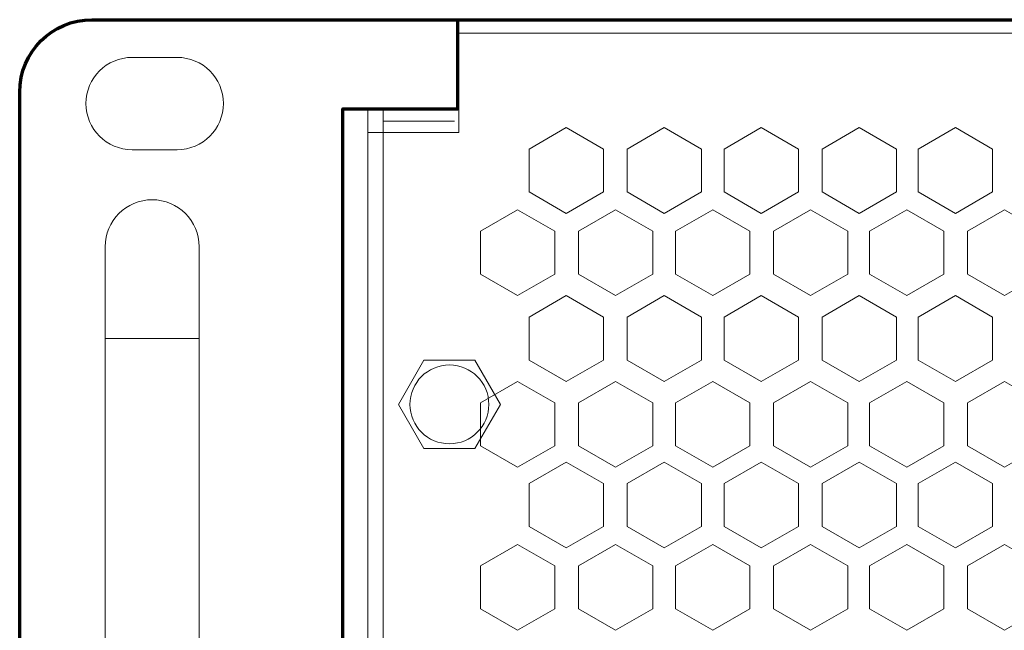
# Model space of a CAD drawing. Units: inches. Extents: x 0.5 to 28.8, y 0.5 to 11.2.
# Drawn here: x 7.3 to 8, y 3 to 3.4 of the extents above; entities that cross this region are included whole.
import ezdxf

# ---------------------------------------------------------------- set-up
doc = ezdxf.new("R2010")
doc.units = ezdxf.units.IN
doc.header["$MEASUREMENT"] = 0
doc.layers.add('Layer 2', color=7, linetype='Continuous')

# ---------------------------------------------------------------- blocks, each defined once
blk = doc.blocks.new('block 113')
at = {"layer": 'Layer 2', "color": 179, "lineweight": 18, "true_color": 0x231f20}
blk.add_lwpolyline([(7.64325, 3.21334), (7.61024, 3.21334), (7.59374, 3.18476), (7.61024, 3.15618), (7.64325, 3.15618), (7.65975, 3.18476), (7.64325, 3.21334)], dxfattribs=at)
blk.add_open_spline([(7.65226, 3.18476), (7.65226, 3.17067), (7.64084, 3.15925), (7.62675, 3.15925), (7.61266, 3.15925), (7.60123, 3.17067), (7.60123, 3.18476), (7.60123, 3.19885), (7.61266, 3.21027), (7.62675, 3.21027), (7.64084, 3.21027), (7.65226, 3.19885), (7.65226, 3.18476)], degree=3, knots=[0, 0, 0, 0, 1, 1, 1, 2, 2, 2, 3, 3, 3, 4, 4, 4, 4], dxfattribs=at)
blk = doc.blocks.new('block 114')
at = {"layer": 'Layer 2', "color": 179, "lineweight": 18, "true_color": 0x231f20}
for points in [[(7.40402, 3.22735), (7.46489, 3.22735)], [(7.40402, 2.78994), (7.46489, 2.78994)]]:
    blk.add_lwpolyline(points, dxfattribs=at)
for points in [[(7.45064, 3.34956), (7.45064, 3.34956), (7.42151, 3.34956), (7.42151, 3.34956), (7.40501, 3.34956), (7.39163, 3.36294), (7.39163, 3.37943), (7.39163, 3.37943), (7.39163, 3.37943), (7.39163, 3.37943), (7.39163, 3.39593), (7.40501, 3.40931), (7.42151, 3.40931), (7.42151, 3.40931), (7.45064, 3.40931), (7.45064, 3.40931), (7.46714, 3.40931), (7.48051, 3.39593), (7.48051, 3.37943), (7.48051, 3.37943), (7.48051, 3.37943), (7.48051, 3.37943), (7.48051, 3.36294), (7.46714, 3.34956), (7.45064, 3.34956)], [(7.43446, 2.70411), (7.43446, 2.70411), (7.43446, 2.70411), (7.43446, 2.70411), (7.41765, 2.70411), (7.40402, 2.71773), (7.40402, 2.73454), (7.40402, 2.73454), (7.40402, 3.28677), (7.40402, 3.28677), (7.40402, 3.30358), (7.41765, 3.31721), (7.43446, 3.31721), (7.43446, 3.31721), (7.43446, 3.31721), (7.43446, 3.31721), (7.45127, 3.31721), (7.46489, 3.30358), (7.46489, 3.28677), (7.46489, 3.28677), (7.46489, 2.73454), (7.46489, 2.73454), (7.46489, 2.71773), (7.45127, 2.70411), (7.43446, 2.70411)], [(7.45064, 2.61201), (7.45064, 2.61201), (7.42151, 2.61201), (7.42151, 2.61201), (7.40501, 2.61201), (7.39163, 2.62538), (7.39163, 2.64188), (7.39163, 2.64188), (7.39163, 2.64188), (7.39163, 2.64188), (7.39163, 2.65838), (7.40501, 2.67176), (7.42151, 2.67176), (7.42151, 2.67176), (7.45064, 2.67176), (7.45064, 2.67176), (7.46714, 2.67176), (7.48051, 2.65838), (7.48051, 2.64188), (7.48051, 2.64188), (7.48051, 2.64188), (7.48051, 2.64188), (7.48051, 2.62538), (7.46714, 2.61201), (7.45064, 2.61201)]]:
    blk.add_open_spline(points, degree=3, knots=[0, 0, 0, 0, 1, 1, 1, 2, 2, 2, 3, 3, 3, 4, 4, 4, 5, 5, 5, 6, 6, 6, 7, 7, 7, 8, 8, 8, 8], dxfattribs=at)

msp = doc.modelspace()

# ---------------------------------------------------------------- linework, layer by layer
at = {"layer": 'Layer 2', "color": 179, "lineweight": 18, "true_color": 0x231f20}
for points in [[(7.63213, 3.42491), (11.73848, 3.42491)], [(7.57393, 3.36069), (7.6328, 3.36069), (7.6328, 3.39481)], [(7.57393, 3.37608), (7.57393, 2.59935)], [(7.58396, 2.58533), (7.58396, 3.37608)], [(7.58396, 3.36805), (7.63012, 3.36805)], [(7.67828, 3.35002), (7.67828, 3.32224), (7.70233, 3.30836), (7.72638, 3.32224), (7.72638, 3.35002), (7.70233, 3.3639), (7.67828, 3.35002)], [(7.74163, 3.35002), (7.74163, 3.32224), (7.76568, 3.30836), (7.78974, 3.32224), (7.78974, 3.35002), (7.76568, 3.3639), (7.74163, 3.35002)], [(7.80447, 3.35002), (7.80447, 3.32224), (7.82852, 3.30836), (7.85258, 3.32224), (7.85258, 3.35002), (7.82852, 3.3639), (7.80447, 3.35002)], [(7.86782, 3.35002), (7.86782, 3.32224), (7.89188, 3.30836), (7.91593, 3.32224), (7.91593, 3.35002), (7.89188, 3.3639), (7.86782, 3.35002)], [(7.92997, 3.35002), (7.92997, 3.32224), (7.95402, 3.30836), (7.97808, 3.32224), (7.97808, 3.35002), (7.95402, 3.3639), (7.92997, 3.35002)], [(7.64681, 3.29679), (7.64681, 3.26901), (7.67086, 3.25513), (7.69491, 3.26901), (7.69491, 3.29679), (7.67086, 3.31067), (7.64681, 3.29679)], [(7.71016, 3.29679), (7.71016, 3.26901), (7.73421, 3.25513), (7.75827, 3.26901), (7.75827, 3.29679), (7.73421, 3.31067), (7.71016, 3.29679)], [(7.773, 3.29679), (7.773, 3.26901), (7.79705, 3.25513), (7.82111, 3.26901), (7.82111, 3.29679), (7.79705, 3.31067), (7.773, 3.29679)], [(7.83636, 3.29679), (7.83636, 3.26901), (7.86041, 3.25513), (7.88446, 3.26901), (7.88446, 3.29679), (7.86041, 3.31067), (7.83636, 3.29679)], [(7.8985, 3.29679), (7.8985, 3.26901), (7.92255, 3.25513), (7.94661, 3.26901), (7.94661, 3.29679), (7.92255, 3.31067), (7.8985, 3.29679)], [(7.96185, 3.29679), (7.96185, 3.26901), (7.98591, 3.25513), (8.00996, 3.26901), (8.00996, 3.29679), (7.98591, 3.31067), (7.96185, 3.29679)], [(7.67828, 3.24124), (7.67828, 3.21347), (7.70233, 3.19958), (7.72638, 3.21347), (7.72638, 3.24124), (7.70233, 3.25513), (7.67828, 3.24124)], [(7.74163, 3.24124), (7.74163, 3.21347), (7.76568, 3.19958), (7.78974, 3.21347), (7.78974, 3.24124), (7.76568, 3.25513), (7.74163, 3.24124)], [(7.80447, 3.24124), (7.80447, 3.21347), (7.82852, 3.19958), (7.85258, 3.21347), (7.85258, 3.24124), (7.82852, 3.25513), (7.80447, 3.24124)], [(7.86782, 3.24124), (7.86782, 3.21347), (7.89188, 3.19958), (7.91593, 3.21347), (7.91593, 3.24124), (7.89188, 3.25513), (7.86782, 3.24124)], [(7.92997, 3.24124), (7.92997, 3.21347), (7.95402, 3.19958), (7.97808, 3.21347), (7.97808, 3.24124), (7.95402, 3.25513), (7.92997, 3.24124)], [(7.64681, 3.18569), (7.64681, 3.15792), (7.67086, 3.14403), (7.69491, 3.15792), (7.69491, 3.18569), (7.67086, 3.19958), (7.64681, 3.18569)], [(7.71016, 3.18569), (7.71016, 3.15792), (7.73421, 3.14403), (7.75827, 3.15792), (7.75827, 3.18569), (7.73421, 3.19958), (7.71016, 3.18569)], [(7.773, 3.18569), (7.773, 3.15792), (7.79705, 3.14403), (7.82111, 3.15792), (7.82111, 3.18569), (7.79705, 3.19958), (7.773, 3.18569)], [(7.83636, 3.18569), (7.83636, 3.15792), (7.86041, 3.14403), (7.88446, 3.15792), (7.88446, 3.18569), (7.86041, 3.19958), (7.83636, 3.18569)], [(7.8985, 3.18569), (7.8985, 3.15792), (7.92255, 3.14403), (7.94661, 3.15792), (7.94661, 3.18569), (7.92255, 3.19958), (7.8985, 3.18569)], [(7.96185, 3.18569), (7.96185, 3.15792), (7.98591, 3.14403), (8.00996, 3.15792), (8.00996, 3.18569), (7.98591, 3.19958), (7.96185, 3.18569)], [(7.67828, 3.13355), (7.67828, 3.10578), (7.70233, 3.09189), (7.72638, 3.10578), (7.72638, 3.13355), (7.70233, 3.14744), (7.67828, 3.13355)], [(7.74163, 3.13355), (7.74163, 3.10578), (7.76568, 3.09189), (7.78974, 3.10578), (7.78974, 3.13355), (7.76568, 3.14744), (7.74163, 3.13355)], [(7.80447, 3.13355), (7.80447, 3.10578), (7.82852, 3.09189), (7.85258, 3.10578), (7.85258, 3.13355), (7.82852, 3.14744), (7.80447, 3.13355)], [(7.86782, 3.13355), (7.86782, 3.10578), (7.89188, 3.09189), (7.91593, 3.10578), (7.91593, 3.13355), (7.89188, 3.14744), (7.86782, 3.13355)], [(7.92997, 3.13355), (7.92997, 3.10578), (7.95402, 3.09189), (7.97808, 3.10578), (7.97808, 3.13355), (7.95402, 3.14744), (7.92997, 3.13355)], [(7.64681, 3.0802), (7.64681, 3.05243), (7.67086, 3.03854), (7.69491, 3.05243), (7.69491, 3.0802), (7.67086, 3.09409), (7.64681, 3.0802)], [(7.71016, 3.0802), (7.71016, 3.05243), (7.73421, 3.03854), (7.75827, 3.05243), (7.75827, 3.0802), (7.73421, 3.09409), (7.71016, 3.0802)], [(7.773, 3.0802), (7.773, 3.05243), (7.79705, 3.03854), (7.82111, 3.05243), (7.82111, 3.0802), (7.79705, 3.09409), (7.773, 3.0802)], [(7.83636, 3.0802), (7.83636, 3.05243), (7.86041, 3.03854), (7.88446, 3.05243), (7.88446, 3.0802), (7.86041, 3.09409), (7.83636, 3.0802)], [(7.8985, 3.0802), (7.8985, 3.05243), (7.92255, 3.03854), (7.94661, 3.05243), (7.94661, 3.0802), (7.92255, 3.09409), (7.8985, 3.0802)], [(7.96185, 3.0802), (7.96185, 3.05243), (7.98591, 3.03854), (8.00996, 3.05243), (8.00996, 3.0802), (7.98591, 3.09409), (7.96185, 3.0802)]]:
    msp.add_lwpolyline(points, dxfattribs=at)
at = {"layer": 'Layer 2', "color": 179, "lineweight": 70, "true_color": 0x231f20}
for points, knots in [([(7.55333, 2.58533), (7.55333, 2.58533), (7.39564, 2.58533), (7.39564, 2.58533), (7.36975, 2.58533), (7.34876, 2.60632), (7.34876, 2.63222), (7.34876, 2.63222), (7.34876, 3.38684), (7.34876, 3.38684), (7.34876, 3.41273), (7.36975, 3.43372), (7.39564, 3.43372), (7.39564, 3.43372), (11.96674, 3.43372), (11.96674, 3.43372), (11.99263, 3.43372), (12.01362, 3.41273), (12.01362, 3.38684), (12.01362, 3.38684), (12.01362, 2.63222), (12.01362, 2.63222), (12.01362, 2.60632), (11.99263, 2.58533), (11.96674, 2.58533), (11.96674, 2.58533), (11.81569, 2.58533), (11.81569, 2.58533), (11.81569, 2.58533), (11.81569, 3.3744), (11.81569, 3.3744)], [0, 0, 0, 0, 1, 1, 1, 2, 2, 2, 3, 3, 3, 4, 4, 4, 5, 5, 5, 6, 6, 6, 7, 7, 7, 8, 8, 8, 9, 9, 9, 10, 10, 10, 10]), ([(11.73875, 3.43372), (11.73875, 3.43372), (11.73675, 3.3734), (11.73675, 3.3734), (11.73675, 3.3734), (11.81062, 3.3734), (11.81062, 3.3734), (11.81062, 3.3734), (11.81062, 2.61242), (11.81062, 2.59935), (11.81062, 2.58628), (11.79764, 2.58533), (11.79764, 2.58533), (11.79764, 2.58533), (7.57085, 2.58533), (7.57085, 2.58533), (7.57085, 2.58533), (7.55789, 2.58591), (7.55789, 2.60306), (7.55789, 2.62021), (7.55789, 3.37608), (7.55789, 3.37608), (7.55789, 3.37608), (7.63213, 3.37608), (7.63213, 3.37608), (7.63213, 3.37608), (7.63213, 3.43372), (7.63213, 3.43372)], [0, 0, 0, 0, 1, 1, 1, 2, 2, 2, 3, 3, 3, 4, 4, 4, 5, 5, 5, 6, 6, 6, 7, 7, 7, 8, 8, 8, 9, 9, 9, 9])]:
    msp.add_open_spline(points, degree=3, knots=knots, dxfattribs=at)

# ---------------------------------------------------------------- block references
at = {"layer": 'Layer 2'}
for name in ['block 114', 'block 113']:
    msp.add_blockref(name, (0, 0), dxfattribs=at)

doc.saveas('drawing.dxf')
